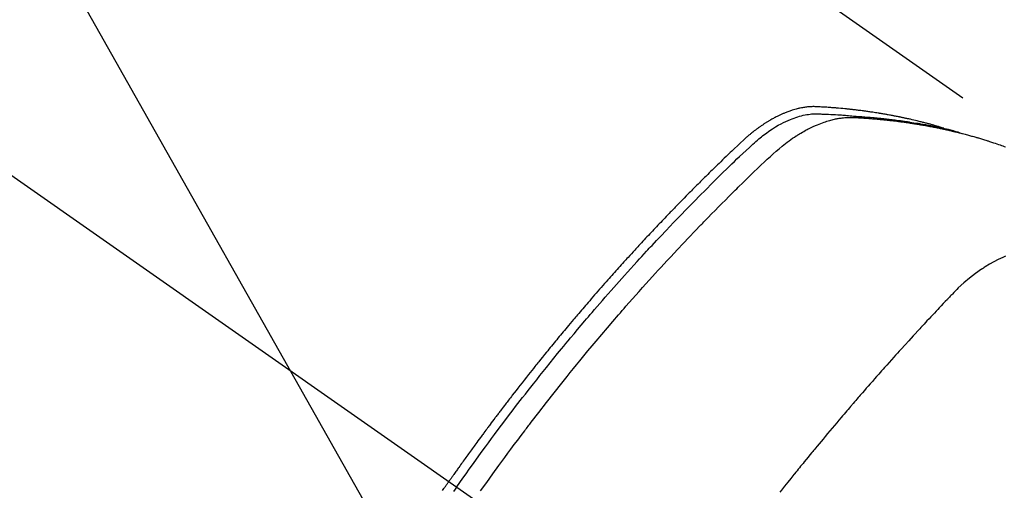
# Model space of a CAD drawing. Extents: x 0 to 26473, y -25 to 8845.
# Drawn here: x 17284 to 17321, y 6797 to 6815 of the extents above; entities that cross this region are included whole.
import ezdxf

# ---------------------------------------------------------------- set-up
doc = ezdxf.new("R2010")
doc.units = 0
doc.header["$LTSCALE"] = 50
doc.header["$MEASUREMENT"] = 0
doc.linetypes.add('CENTER2', pattern=[1.125, 0.75, -0.125, 0.125, -0.125])
doc.linetypes.add('HIDDEN', pattern=[0.375, 0.25, -0.125])
doc.layers.get('0').update_dxf_attribs({"linetype": 'CONTINUOUS'})
doc.layers.add('150-機器', color=8, linetype='CONTINUOUS')
doc.layers.add('160-文字', color=254, linetype='CONTINUOUS')
doc.styles.add('KH001', font='txt')
doc.dimstyles.new('KH1xx030', dxfattribs={"dimscale": 30, "dimtxt": 2, "dimasz": 0.6, "dimexe": 0.3, "dimexo": 1.2, "dimgap": 0.5, "dimtad": 3, "dimdec": 1, "dimdsep": 46, "dimlunit": 6, "dimtxsty": 'KH001', "dimblk": 'DOT', "dimcen": 1, "dimdle": 1, "dimclrd": 256, "dimclre": 256, "dimclrt": 256, "dimadec": 0, "dimazin": 0, "dimtfac": 1, "dimtdec": 1, "dimtix": 1, "dimtmove": 2, "dimatfit": 3, "dimldrblk": 'CLOSEDBLANK', "dimfxl": 1, "dimtolj": 1, "dimtzin": 0, "dimlwd": -1, "dimlwe": -1, "dimarcsym": 0})

# ---------------------------------------------------------------- blocks, each defined once
blk = doc.blocks.new('F402_H')
at = {"layer": '150-機器', "color": 13, "linetype": 'CENTER2'}
blk.add_line((0, 0), (244.018, -170.863), dxfattribs=at)
at = {"layer": '150-機器', "color": 13, "linetype": 'HIDDEN'}
blk.add_line((167.274, -89.124), (227.617, -131.376), dxfattribs=at)
for points in [[(222.87, -129.707), (222.806, -129.686), (222.741, -129.666), (222.677, -129.646), (222.612, -129.626), (222.558, -129.611), (222.503, -129.595), (222.448, -129.58), (222.393, -129.566), (222.37, -129.559), (222.347, -129.553), (222.325, -129.547), (222.302, -129.541), (222.265, -129.531), (222.228, -129.522), (222.192, -129.512), (222.155, -129.502), (222.123, -129.494), (222.09, -129.486), (222.058, -129.477), (222.026, -129.469), (221.989, -129.46), (221.951, -129.451), (221.914, -129.442), (221.877, -129.433), (221.812, -129.418), (221.747, -129.402), (221.682, -129.387), (221.617, -129.372), (221.589, -129.365), (221.561, -129.359), (221.533, -129.353), (221.505, -129.347), (221.477, -129.341), (221.449, -129.335), (221.42, -129.328), (221.392, -129.322), (221.364, -129.317), (221.335, -129.311), (221.307, -129.305), (221.278, -129.299), (221.259, -129.295), (221.241, -129.291), (221.222, -129.287), (221.203, -129.283), (221.165, -129.275), (221.128, -129.268), (221.09, -129.261), (221.052, -129.254), (221.023, -129.248), (220.995, -129.242), (220.966, -129.236), (220.938, -129.231), (220.899, -129.224), (220.861, -129.217), (220.823, -129.21), (220.785, -129.203), (220.757, -129.198), (220.728, -129.193), (220.699, -129.188), (220.671, -129.183), (220.642, -129.178), (220.613, -129.173), (220.584, -129.168), (220.555, -129.163), (220.536, -129.16), (220.517, -129.156), (220.497, -129.153), (220.478, -129.15), (220.459, -129.147), (220.44, -129.144), (220.42, -129.141), (220.401, -129.138), (220.353, -129.13), (220.305, -129.122), (220.257, -129.115), (220.208, -129.107), (220.17, -129.101), (220.131, -129.096), (220.092, -129.09), (220.054, -129.084), (220.015, -129.079), (219.976, -129.073), (219.937, -129.068), (219.897, -129.062), (219.873, -129.059), (219.849, -129.056), (219.824, -129.053), (219.8, -129.05), (219.756, -129.045), (219.712, -129.039), (219.668, -129.034), (219.624, -129.028), (219.585, -129.024), (219.546, -129.019), (219.506, -129.014), (219.467, -129.009), (219.438, -129.006), (219.408, -129.003), (219.379, -129), (219.349, -128.997), (219.32, -128.993), (219.29, -128.99), (219.26, -128.987), (219.23, -128.984), (219.211, -128.982), (219.191, -128.98), (219.171, -128.978), (219.152, -128.976), (219.072, -128.969), (218.993, -128.961), (218.913, -128.954), (218.834, -128.947), (218.804, -128.945), (218.774, -128.943), (218.744, -128.94), (218.715, -128.938), (218.685, -128.936), (218.655, -128.933), (218.625, -128.931), (218.595, -128.928), (218.575, -128.927), (218.555, -128.926), (218.535, -128.924), (218.514, -128.923), (218.464, -128.92), (218.414, -128.917), (218.364, -128.914), (218.314, -128.911), (218.263, -128.908), (218.213, -128.905), (218.163, -128.902), (218.112, -128.9), (218.071, -128.898), (218.03, -128.896), (217.989, -128.895), (217.947, -128.895), (217.907, -128.896), (217.866, -128.897), (217.825, -128.9), (217.785, -128.903), (217.746, -128.907), (217.707, -128.911), (217.668, -128.916), (217.63, -128.921), (217.59, -128.927), (217.55, -128.934), (217.51, -128.941), (217.47, -128.949), (217.442, -128.955), (217.414, -128.962), (217.386, -128.968), (217.358, -128.975), (217.31, -128.988), (217.262, -129), (217.215, -129.014), (217.167, -129.028), (217.135, -129.039), (217.103, -129.049), (217.071, -129.06), (217.04, -129.072), (217.004, -129.085), (216.969, -129.098), (216.933, -129.112), (216.898, -129.126), (216.872, -129.136), (216.846, -129.147), (216.82, -129.158), (216.795, -129.169), (216.745, -129.191), (216.696, -129.214), (216.647, -129.237), (216.599, -129.261), (216.563, -129.279), (216.527, -129.298), (216.492, -129.317), (216.456, -129.336), (216.426, -129.352), (216.397, -129.369), (216.367, -129.385), (216.338, -129.402), (216.318, -129.414), (216.299, -129.426), (216.279, -129.438), (216.26, -129.45), (216.237, -129.464), (216.214, -129.478), (216.191, -129.492), (216.168, -129.506), (216.148, -129.519), (216.129, -129.531), (216.109, -129.544), (216.09, -129.557), (216.067, -129.573), (216.044, -129.588), (216.021, -129.604), (215.998, -129.62), (215.975, -129.636), (215.952, -129.652), (215.929, -129.668), (215.906, -129.684), (215.886, -129.698), (215.867, -129.712), (215.847, -129.727), (215.828, -129.741), (215.805, -129.758), (215.783, -129.775), (215.76, -129.792), (215.738, -129.81), (215.709, -129.832), (215.68, -129.855), (215.651, -129.878), (215.623, -129.901), (215.6, -129.919), (215.578, -129.937), (215.556, -129.956), (215.535, -129.974), (215.513, -129.993), (215.491, -130.012), (215.469, -130.03), (215.447, -130.049), (215.331, -130.152), (215.218, -130.257), (215.106, -130.364), (214.995, -130.471), (214.942, -130.521), (214.888, -130.572), (214.835, -130.623), (214.782, -130.673), (214.755, -130.699), (214.729, -130.724), (214.702, -130.75), (214.675, -130.775), (214.609, -130.839), (214.543, -130.903), (214.477, -130.967), (214.411, -131.031), (214.358, -131.083), (214.305, -131.134), (214.252, -131.186), (214.2, -131.237), (214.147, -131.289), (214.094, -131.341), (214.041, -131.393), (213.989, -131.445), (213.949, -131.484), (213.909, -131.523), (213.87, -131.562), (213.831, -131.601), (213.791, -131.64), (213.752, -131.679), (213.713, -131.718), (213.673, -131.758), (213.621, -131.81), (213.568, -131.863), (213.515, -131.916), (213.463, -131.968), (213.45, -131.981), (213.437, -131.994), (213.423, -132.007), (213.41, -132.02), (213.371, -132.06), (213.332, -132.1), (213.293, -132.14), (213.254, -132.18), (213.175, -132.259), (213.097, -132.339), (213.019, -132.419), (212.94, -132.498), (212.901, -132.538), (212.862, -132.578), (212.824, -132.618), (212.785, -132.658), (212.758, -132.685), (212.732, -132.712), (212.706, -132.739), (212.68, -132.766), (212.654, -132.792), (212.629, -132.819), (212.603, -132.846), (212.577, -132.873), (212.538, -132.914), (212.499, -132.954), (212.46, -132.995), (212.421, -133.035), (212.369, -133.09), (212.317, -133.144), (212.266, -133.198), (212.214, -133.252), (212.162, -133.307), (212.11, -133.361), (212.058, -133.416), (212.007, -133.47), (211.955, -133.525), (211.904, -133.579), (211.852, -133.634), (211.801, -133.689), (211.75, -133.744), (211.699, -133.799), (211.648, -133.853), (211.596, -133.908), (211.545, -133.964), (211.494, -134.019), (211.443, -134.074), (211.392, -134.129), (211.353, -134.171), (211.315, -134.213), (211.277, -134.254), (211.239, -134.296), (211.175, -134.365), (211.112, -134.435), (211.048, -134.504), (210.985, -134.573), (210.946, -134.615), (210.908, -134.657), (210.87, -134.699), (210.832, -134.741), (210.781, -134.797), (210.731, -134.853), (210.68, -134.909), (210.63, -134.965), (210.579, -135.022), (210.529, -135.078), (210.479, -135.134), (210.428, -135.191), (210.378, -135.247), (210.328, -135.304), (210.278, -135.36), (210.227, -135.417), (210.165, -135.488), (210.102, -135.559), (210.039, -135.63), (209.977, -135.701), (209.914, -135.773), (209.852, -135.844), (209.789, -135.915), (209.727, -135.987), (209.665, -136.058), (209.603, -136.13), (209.541, -136.202), (209.479, -136.273), (209.429, -136.331), (209.38, -136.389), (209.33, -136.447), (209.281, -136.504), (209.231, -136.563), (209.181, -136.621), (209.132, -136.679), (209.082, -136.737), (209.046, -136.781), (209.009, -136.824), (208.972, -136.868), (208.935, -136.911), (208.873, -136.984), (208.812, -137.057), (208.75, -137.13), (208.689, -137.203), (208.64, -137.262), (208.592, -137.321), (208.543, -137.379), (208.494, -137.438), (208.446, -137.497), (208.397, -137.555), (208.348, -137.614), (208.299, -137.673), (208.251, -137.732), (208.202, -137.79), (208.154, -137.849), (208.105, -137.908), (208.057, -137.967), (208.009, -138.027), (207.961, -138.086), (207.913, -138.145), (207.841, -138.234), (207.768, -138.323), (207.696, -138.412), (207.624, -138.502), (207.588, -138.546), (207.552, -138.591), (207.517, -138.635), (207.481, -138.68), (207.421, -138.755), (207.362, -138.83), (207.302, -138.905), (207.243, -138.98), (207.16, -139.085), (207.077, -139.19), (206.994, -139.295), (206.912, -139.401), (206.841, -139.491), (206.77, -139.582), (206.7, -139.673), (206.629, -139.764), (206.594, -139.81), (206.559, -139.855), (206.523, -139.901), (206.488, -139.947), (206.459, -139.985), (206.429, -140.024), (206.399, -140.063), (206.37, -140.101), (206.33, -140.154), (206.289, -140.207), (206.249, -140.26), (206.208, -140.313), (206.185, -140.344), (206.162, -140.375), (206.138, -140.406), (206.115, -140.436), (206.091, -140.467), (206.068, -140.497), (206.045, -140.528), (206.022, -140.559), (206.01, -140.574), (205.999, -140.59), (205.987, -140.605), (205.976, -140.62), (205.93, -140.682), (205.884, -140.744), (205.838, -140.805), (205.792, -140.866), (205.769, -140.897), (205.746, -140.928), (205.723, -140.959), (205.7, -140.989), (205.665, -141.035), (205.631, -141.082), (205.596, -141.128), (205.562, -141.174), (205.539, -141.205), (205.516, -141.236), (205.493, -141.267), (205.47, -141.298), (205.425, -141.359), (205.379, -141.421), (205.334, -141.483), (205.289, -141.544), (205.255, -141.591), (205.221, -141.638), (205.187, -141.684), (205.154, -141.731), (205.12, -141.777), (205.086, -141.824), (205.052, -141.871), (205.018, -141.917), (204.984, -141.964), (204.95, -142.01), (204.916, -142.057), (204.883, -142.104), (204.849, -142.15), (204.816, -142.197), (204.782, -142.244), (204.749, -142.291), (204.716, -142.338), (204.682, -142.385), (204.649, -142.431), (204.616, -142.478), (204.593, -142.509), (204.571, -142.541), (204.549, -142.572), (204.527, -142.603), (204.502, -142.638), (204.478, -142.672), (204.453, -142.707), (204.429, -142.742), (204.414, -142.762), (204.4, -142.782), (204.386, -142.802), (204.371, -142.823), (204.355, -142.846), (204.338, -142.87), (204.322, -142.893), (204.305, -142.917), (204.289, -142.94), (204.272, -142.963), (204.256, -142.987), (204.24, -143.01)], [(204.534, -143.216), (204.651, -143.05), (204.768, -142.884), (204.885, -142.718), (205.003, -142.552), (205.126, -142.381), (205.25, -142.21), (205.374, -142.039), (205.498, -141.868), (205.613, -141.71), (205.729, -141.552), (205.845, -141.395), (205.962, -141.237), (206.136, -141.004), (206.311, -140.771), (206.487, -140.539), (206.664, -140.307), (206.752, -140.192), (206.841, -140.078), (206.929, -139.963), (207.018, -139.849), (207.119, -139.719), (207.221, -139.588), (207.323, -139.459), (207.425, -139.329), (207.546, -139.176), (207.667, -139.023), (207.789, -138.87), (207.911, -138.718), (208.052, -138.543), (208.193, -138.368), (208.335, -138.194), (208.478, -138.02), (208.563, -137.916), (208.649, -137.812), (208.735, -137.708), (208.821, -137.605), (208.955, -137.444), (209.089, -137.284), (209.224, -137.124), (209.359, -136.964), (209.427, -136.884), (209.495, -136.804), (209.563, -136.725), (209.631, -136.645), (209.728, -136.532), (209.826, -136.419), (209.923, -136.306), (210.021, -136.194), (210.128, -136.07), (210.236, -135.947), (210.345, -135.824), (210.453, -135.701), (210.552, -135.59), (210.65, -135.479), (210.749, -135.368), (210.848, -135.257), (210.967, -135.125), (211.086, -134.992), (211.205, -134.861), (211.325, -134.729), (211.415, -134.631), (211.505, -134.532), (211.596, -134.434), (211.686, -134.337), (211.737, -134.282), (211.787, -134.228), (211.837, -134.174), (211.888, -134.12), (212.059, -133.937), (212.231, -133.754), (212.403, -133.572), (212.576, -133.39), (212.688, -133.274), (212.801, -133.157), (212.913, -133.041), (213.026, -132.925), (213.128, -132.819), (213.23, -132.714), (213.333, -132.609), (213.436, -132.504), (213.538, -132.4), (213.641, -132.295), (213.744, -132.191), (213.847, -132.086), (213.971, -131.962), (214.095, -131.838), (214.219, -131.714), (214.344, -131.59), (214.458, -131.477), (214.572, -131.365), (214.687, -131.252), (214.801, -131.14), (214.895, -131.048), (214.988, -130.956), (215.082, -130.865), (215.177, -130.775), (215.304, -130.658), (215.433, -130.543), (215.562, -130.428), (215.69, -130.312), (215.746, -130.261), (215.801, -130.21), (215.858, -130.16), (215.914, -130.11), (215.96, -130.071), (216.006, -130.033), (216.053, -129.996), (216.1, -129.959), (216.156, -129.917), (216.212, -129.875), (216.269, -129.834), (216.326, -129.795), (216.43, -129.726), (216.536, -129.66), (216.643, -129.597), (216.752, -129.538), (216.838, -129.493), (216.926, -129.452), (217.014, -129.412), (217.103, -129.374), (217.171, -129.347), (217.24, -129.322), (217.309, -129.298), (217.379, -129.275), (217.447, -129.255), (217.516, -129.237), (217.585, -129.221), (217.654, -129.206), (217.715, -129.194), (217.776, -129.184), (217.837, -129.176), (217.898, -129.17), (217.977, -129.166), (218.055, -129.165), (218.133, -129.167), (218.212, -129.169), (218.248, -129.17), (218.285, -129.172), (218.322, -129.173), (218.358, -129.174), (218.4, -129.176), (218.442, -129.177), (218.485, -129.179), (218.527, -129.18), (218.615, -129.184), (218.703, -129.189), (218.791, -129.194), (218.879, -129.199), (218.915, -129.201), (218.951, -129.203), (218.987, -129.206), (219.024, -129.208), (219.073, -129.211), (219.122, -129.215), (219.172, -129.219), (219.221, -129.223), (219.284, -129.23), (219.348, -129.238), (219.411, -129.245), (219.474, -129.252), (219.522, -129.255), (219.571, -129.258), (219.619, -129.261), (219.668, -129.263), (219.702, -129.265), (219.735, -129.268), (219.769, -129.27), (219.803, -129.273), (219.903, -129.28), (220.004, -129.288), (220.105, -129.296), (220.205, -129.305), (220.258, -129.309), (220.31, -129.314), (220.363, -129.319), (220.416, -129.324), (220.453, -129.328), (220.491, -129.332), (220.529, -129.336), (220.567, -129.34), (220.605, -129.345), (220.643, -129.349), (220.681, -129.353), (220.719, -129.357), (220.771, -129.363), (220.822, -129.37), (220.874, -129.376), (220.926, -129.382), (220.983, -129.39), (221.04, -129.397), (221.096, -129.404), (221.153, -129.412), (221.19, -129.417), (221.228, -129.422), (221.265, -129.428), (221.303, -129.433), (221.34, -129.438), (221.377, -129.443), (221.415, -129.448), (221.452, -129.454), (221.49, -129.459), (221.527, -129.465), (221.564, -129.47), (221.601, -129.476), (221.675, -129.488), (221.75, -129.499), (221.824, -129.511), (221.898, -129.522), (221.926, -129.527), (221.954, -129.532), (221.982, -129.536), (222.01, -129.541), (222.056, -129.548), (222.102, -129.556), (222.149, -129.564), (222.195, -129.572), (222.246, -129.581), (222.297, -129.59), (222.347, -129.6), (222.398, -129.609), (222.457, -129.62), (222.517, -129.632), (222.576, -129.644), (222.635, -129.656), (222.662, -129.662), (222.689, -129.668), (222.716, -129.673), (222.743, -129.679), (222.797, -129.691), (222.851, -129.703), (222.906, -129.716), (222.96, -129.729), (223, -129.738), (223.04, -129.748), (223.08, -129.758), (223.121, -129.768), (223.147, -129.775), (223.174, -129.782), (223.201, -129.789), (223.227, -129.797), (223.284, -129.812), (223.341, -129.829), (223.398, -129.845), (223.454, -129.862)], [(205.437, -143.368), (205.665, -143.048), (205.894, -142.727), (206.124, -142.408), (206.236, -142.255), (206.348, -142.102), (206.461, -141.949), (206.574, -141.796), (206.703, -141.622), (206.833, -141.448), (206.964, -141.275), (207.094, -141.101), (207.127, -141.058), (207.159, -141.015), (207.192, -140.972), (207.225, -140.929), (207.253, -140.891), (207.282, -140.854), (207.31, -140.817), (207.339, -140.78), (207.624, -140.409), (207.911, -140.04), (208.2, -139.673), (208.49, -139.306), (208.54, -139.243), (208.591, -139.18), (208.642, -139.117), (208.692, -139.054), (208.811, -138.907), (208.93, -138.76), (209.049, -138.613), (209.169, -138.467), (209.323, -138.279), (209.478, -138.092), (209.633, -137.906), (209.789, -137.72), (209.997, -137.473), (210.206, -137.227), (210.416, -136.981), (210.626, -136.737), (210.697, -136.656), (210.767, -136.575), (210.837, -136.494), (210.908, -136.413), (211.032, -136.272), (211.156, -136.131), (211.28, -135.99), (211.405, -135.85), (211.529, -135.71), (211.654, -135.571), (211.779, -135.432), (211.905, -135.293), (212.013, -135.175), (212.121, -135.057), (212.229, -134.938), (212.337, -134.82), (212.464, -134.683), (212.591, -134.547), (212.718, -134.41), (212.845, -134.274), (213.064, -134.042), (213.283, -133.811), (213.503, -133.581), (213.724, -133.351), (213.761, -133.314), (213.797, -133.276), (213.834, -133.238), (213.871, -133.2), (214, -133.068), (214.13, -132.936), (214.26, -132.804), (214.39, -132.672), (214.519, -132.541), (214.65, -132.41), (214.78, -132.28), (214.911, -132.15), (214.967, -132.095), (215.023, -132.039), (215.079, -131.984), (215.136, -131.928), (215.323, -131.745), (215.511, -131.562), (215.699, -131.38), (215.888, -131.198), (216.001, -131.09), (216.114, -130.982), (216.228, -130.874), (216.343, -130.768), (216.45, -130.669), (216.56, -130.573), (216.67, -130.477), (216.783, -130.384), (216.848, -130.332), (216.915, -130.281), (216.982, -130.23), (217.05, -130.18), (217.116, -130.133), (217.183, -130.087), (217.251, -130.042), (217.319, -129.997), (217.349, -129.978), (217.378, -129.959), (217.408, -129.94), (217.438, -129.922), (217.493, -129.888), (217.548, -129.856), (217.603, -129.825), (217.659, -129.794), (217.697, -129.773), (217.735, -129.753), (217.773, -129.733), (217.811, -129.714), (217.886, -129.677), (217.961, -129.641), (218.037, -129.606), (218.114, -129.573), (218.176, -129.548), (218.239, -129.523), (218.302, -129.5), (218.365, -129.477), (218.418, -129.46), (218.471, -129.443), (218.525, -129.426), (218.578, -129.411), (218.623, -129.399), (218.667, -129.388), (218.712, -129.377), (218.757, -129.367), (218.792, -129.359), (218.828, -129.352), (218.864, -129.345), (218.901, -129.339), (218.936, -129.333), (218.971, -129.327), (219.006, -129.322), (219.042, -129.318), (219.095, -129.312), (219.149, -129.307), (219.202, -129.303), (219.256, -129.3), (219.297, -129.299), (219.338, -129.298), (219.379, -129.298), (219.42, -129.299), (219.453, -129.3), (219.485, -129.302), (219.518, -129.303), (219.551, -129.305), (219.587, -129.307), (219.623, -129.309), (219.659, -129.311), (219.695, -129.313), (219.738, -129.316), (219.781, -129.318), (219.824, -129.321), (219.867, -129.324), (219.903, -129.326), (219.938, -129.328), (219.974, -129.331), (220.01, -129.334), (220.046, -129.336), (220.081, -129.339), (220.117, -129.342), (220.153, -129.345), (220.188, -129.348), (220.224, -129.35), (220.26, -129.353), (220.295, -129.356), (220.331, -129.359), (220.366, -129.362), (220.401, -129.365), (220.437, -129.368), (220.482, -129.373), (220.527, -129.377), (220.572, -129.382), (220.617, -129.386), (220.657, -129.39), (220.696, -129.395), (220.736, -129.399), (220.775, -129.403), (220.811, -129.407), (220.846, -129.411), (220.881, -129.415), (220.916, -129.419), (220.979, -129.426), (221.042, -129.433), (221.105, -129.441), (221.168, -129.449), (221.189, -129.452), (221.21, -129.455), (221.231, -129.458), (221.252, -129.46), (221.293, -129.466), (221.335, -129.472), (221.377, -129.478), (221.418, -129.483), (221.453, -129.488), (221.488, -129.493), (221.522, -129.497), (221.557, -129.502), (221.584, -129.507), (221.612, -129.511), (221.639, -129.515), (221.667, -129.52), (221.701, -129.525), (221.736, -129.53), (221.77, -129.536), (221.805, -129.541), (221.832, -129.545), (221.86, -129.55), (221.887, -129.554), (221.915, -129.559), (221.942, -129.563), (221.969, -129.568), (221.997, -129.573), (222.024, -129.578), (222.045, -129.581), (222.065, -129.584), (222.086, -129.588), (222.106, -129.591), (222.147, -129.598), (222.188, -129.606), (222.229, -129.613), (222.27, -129.621), (222.297, -129.626), (222.324, -129.631), (222.351, -129.637), (222.379, -129.642), (222.412, -129.648), (222.446, -129.655), (222.48, -129.661), (222.514, -129.667), (222.541, -129.673), (222.568, -129.678), (222.595, -129.684), (222.622, -129.689), (222.662, -129.698), (222.703, -129.706), (222.743, -129.714), (222.783, -129.723), (222.81, -129.728), (222.837, -129.734), (222.864, -129.74), (222.891, -129.746), (222.931, -129.754), (222.971, -129.763), (223.011, -129.772), (223.051, -129.782), (223.084, -129.789), (223.117, -129.797), (223.15, -129.805), (223.183, -129.812), (223.21, -129.818), (223.237, -129.825), (223.264, -129.831), (223.29, -129.837), (223.33, -129.847), (223.37, -129.856), (223.409, -129.866), (223.449, -129.876), (223.482, -129.885), (223.515, -129.893), (223.548, -129.901), (223.581, -129.91), (223.627, -129.922), (223.673, -129.934), (223.718, -129.946), (223.764, -129.958), (223.803, -129.969), (223.842, -129.98), (223.882, -129.99), (223.921, -130.001), (223.96, -130.012), (223.999, -130.022), (224.038, -130.033), (224.077, -130.044), (224.102, -130.052), (224.128, -130.06), (224.154, -130.068), (224.18, -130.075), (224.219, -130.087), (224.257, -130.098), (224.296, -130.11), (224.334, -130.121), (224.373, -130.133), (224.412, -130.145), (224.45, -130.157), (224.489, -130.169), (224.514, -130.177), (224.54, -130.185), (224.566, -130.193), (224.591, -130.201), (224.629, -130.214), (224.668, -130.226), (224.706, -130.239), (224.744, -130.251), (224.807, -130.272), (224.871, -130.293), (224.934, -130.314), (224.997, -130.336), (225.048, -130.353), (225.098, -130.371), (225.148, -130.389), (225.198, -130.407)], [(225.2, -134.524), (225.09, -134.572), (224.92, -134.653), (224.754, -134.739), (224.59, -134.832), (224.43, -134.93), (224.396, -134.951), (224.362, -134.973), (224.328, -134.996), (224.294, -135.018), (224.063, -135.179), (223.839, -135.349), (223.623, -135.53), (223.418, -135.722), (223.363, -135.779), (223.308, -135.836), (223.253, -135.893), (223.199, -135.951), (223.171, -135.98), (223.144, -136.009), (223.116, -136.037), (223.089, -136.066), (223.068, -136.088), (223.048, -136.109), (223.027, -136.131), (223.007, -136.152), (222.931, -136.232), (222.856, -136.311), (222.78, -136.39), (222.705, -136.47), (222.643, -136.535), (222.582, -136.601), (222.52, -136.666), (222.459, -136.732), (222.386, -136.809), (222.319, -136.88), (222.24, -136.964), (222.131, -137.082), (222.098, -137.119), (222.068, -137.152), (222.049, -137.172), (222.05, -137.171), (222.055, -137.165), (222.063, -137.157), (222.07, -137.148), (222.077, -137.141), (222.081, -137.137), (222.056, -137.163), (222.015, -137.208), (221.969, -137.259), (221.723, -137.528), (221.554, -137.712), (221.416, -137.863), (221.263, -138.031), (221.195, -138.106), (221.127, -138.18), (221.06, -138.255), (220.992, -138.33), (220.905, -138.428), (220.817, -138.526), (220.729, -138.624), (220.642, -138.723), (220.588, -138.783), (220.534, -138.844), (220.48, -138.904), (220.426, -138.965), (220.345, -139.056), (220.265, -139.147), (220.185, -139.239), (220.105, -139.33), (220.031, -139.415), (219.957, -139.499), (219.884, -139.584), (219.81, -139.668), (219.77, -139.714), (219.73, -139.76), (219.69, -139.806), (219.65, -139.852), (219.604, -139.906), (219.557, -139.96), (219.511, -140.015), (219.464, -140.069), (219.451, -140.085), (219.438, -140.1), (219.424, -140.116), (219.411, -140.131), (219.364, -140.186), (219.318, -140.24), (219.271, -140.294), (219.225, -140.348), (219.172, -140.41), (219.119, -140.473), (219.066, -140.535), (219.013, -140.598), (218.927, -140.699), (218.841, -140.801), (218.755, -140.902), (218.67, -141.004), (218.584, -141.106), (218.498, -141.208), (218.413, -141.311), (218.327, -141.413), (218.255, -141.5), (218.182, -141.587), (218.11, -141.674), (218.038, -141.761), (218.005, -141.801), (217.973, -141.841), (217.94, -141.881), (217.907, -141.92), (217.836, -142.008), (217.764, -142.096), (217.692, -142.183), (217.62, -142.271), (217.575, -142.327), (217.529, -142.383), (217.484, -142.438), (217.439, -142.494), (217.393, -142.55), (217.348, -142.607), (217.302, -142.663), (217.257, -142.719), (217.25, -142.727), (217.244, -142.735), (217.237, -142.743), (217.231, -142.751), (217.114, -142.895), (216.997, -143.041), (216.881, -143.186), (216.766, -143.332), (216.701, -143.413)], [(204.004, -143.349), (204.028, -143.315), (204.052, -143.28), (204.066, -143.259), (204.08, -143.239), (204.094, -143.219), (204.108, -143.198), (204.125, -143.175), (204.141, -143.151), (204.158, -143.127), (204.174, -143.104), (204.19, -143.08), (204.207, -143.057), (204.223, -143.033), (204.24, -143.01)], [(204.534, -143.216), (204.417, -143.383)]]:
    blk.add_lwpolyline(points, dxfattribs=at)
blk = doc.blocks.new('_ClosedBlank')
at = {"color": 0, "linetype": 'ByBlock', "lineweight": -2}
for p, q in [((-1, 0.1667), (0, 0)), ((-1, 0.1667), (-1, -0.1667)), ((0, 0), (-1, -0.1667))]:
    blk.add_line(p, q, dxfattribs=at)
blk = doc.blocks.new('_Dot')
at = {"color": 0, "linetype": 'ByBlock', "lineweight": -2}
blk.add_line((-0.5, 0), (-1, 0), dxfattribs=at)
at = {"color": 0, "linetype": 'ByBlock', "const_width": 0.5}
blk.add_lwpolyline([(-0.25, 0, 1), (0.25, 0, 1)], format="xyb", close=True, dxfattribs=at)

msp = doc.modelspace()

# ---------------------------------------------------------------- block references
at = {"layer": '150-機器'}
msp.add_blockref('F402_H', (17095.911, 6940.134), dxfattribs=at)

# ---------------------------------------------------------------- leaders
at = {"layer": '160-文字', "annotation_type": 0, "has_hookline": 1, "hookline_direction": 0, "text_width": 1398.579}
msp.add_leader([(16975.918, 6947.323), (17988.25, 5571.706), (18006.25, 5571.706)], dimstyle='KH1xx030', override={"dimgap": 0.5, "dimtad": 1}, dxfattribs=at)
at = {"layer": '160-文字'}
msp.add_leader([(17215.918, 6939.942), (17988.25, 5571.706)], dimstyle='KH1xx030', override={"dimgap": 0.5, "dimtad": 1}, dxfattribs=at)

doc.saveas('drawing.dxf')
